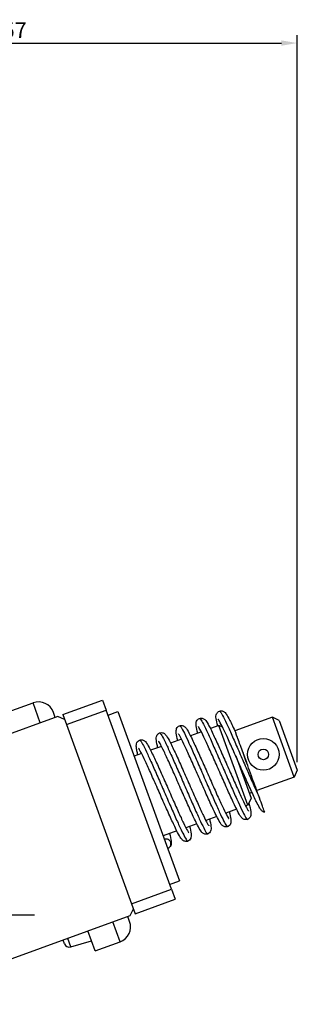
# Model space of a CAD drawing. Units: millimetres. Extents: x 0 to 1487, y 0 to 502.
# Drawn here: x 532 to 585, y 131 to 317 of the extents above; entities that cross this region are included whole.
import ezdxf

# ---------------------------------------------------------------- set-up
doc = ezdxf.new("R2010")
doc.units = ezdxf.units.MM
doc.header["$LTSCALE"] = 0.3
doc.linetypes.add('CENTER', pattern=[50.8, 31.75, -6.35, 6.35, -6.35])
doc.layers.get('0').update_dxf_attribs({"color": 3})
doc.layers.add('AM_VIS', color=3, linetype='Continuous', lineweight=30)
doc.styles.add('DIM TEXT STYLE', font='romans.shx', dxfattribs={"oblique": 15, "bigfont": 'whgtxt.shx'})
doc.dimstyles.new('GDOK$0', dxfattribs={"dimscale": 1.5, "dimtxt": 2, "dimasz": 2, "dimexe": 1, "dimexo": 1, "dimtad": 1, "dimdsep": 46, "dimtxsty": 'DIM TEXT STYLE', "dimcen": 2, "dimclrd": 1, "dimclre": 1, "dimclrt": 4, "dimadec": 0, "dimazin": 0, "dimtm": 1e-09, "dimtfac": 0.5, "dimtmove": 0, "dimatfit": 3, "dimfxl": 0, "dimfrac": 2, "dimtolj": 1, "dimarcsym": 0})

# ---------------------------------------------------------------- blocks, each defined once
blk = doc.blocks.new('*D25')
at = {"color": 1, "lineweight": -2}
for p, q in [((470.05, 298.11), (470.05, 314.35)), ((584.62, 177.11), (584.62, 314.35)), ((473.05, 312.85), (581.62, 312.85))]:
    blk.add_line(p, q, dxfattribs=at)
at = {"color": 1}
for points in [[(473.05, 313.35), (473.05, 312.35), (470.05, 312.85)], [(581.62, 313.35), (581.62, 312.35), (584.62, 312.85)]]:
    blk.add_solid(points, dxfattribs=at)
at = {"layer": 'Defpoints', "color": 0}
for p in [(584.62, 312.85), (470.05, 296.61), (584.62, 175.61)]:
    blk.add_point(p, dxfattribs=at)
at = {"color": 4, "insert": (527.33, 315.29), "char_height": 3, "attachment_point": 5, "style": 'DIM TEXT STYLE'}
blk.add_mtext('\\A1;114.57', dxfattribs=at)

msp = doc.modelspace()

# ---------------------------------------------------------------- linework, layer by layer
for p, q in [((530.064, 186.612), (534.762, 188.322)), ((536.131, 184.563), (534.762, 188.322)), ((540.359, 186.102), (547.877, 188.838)), ((547.877, 188.838), (548.561, 186.959)), ((538.95, 185.589), (538.608, 186.529)), ((540.359, 186.102), (541.043, 184.223)), ((541.043, 184.223), (548.561, 186.959)), ((560.873, 153.13), (548.561, 186.959)), ((548.903, 186.019), (550.782, 186.703)), ((550.782, 186.703), (562.411, 154.754)), ((569.92, 186.752), (569.92, 186.752)), ((539.419, 185.76), (505.206, 173.307)), ((540.701, 185.163), (539.419, 185.76)), ((541.043, 184.223), (553.356, 150.394)), ((562.402, 184.016), (562.402, 184.016)), ((566.161, 185.384), (566.161, 185.384)), ((569.835, 184.061), (568.216, 183.471)), ((575.307, 169.025), (569.835, 184.061)), ((570.514, 183.744), (569.835, 184.061)), ((579.916, 185.601), (572.841, 183.026)), ((584.02, 174.325), (579.916, 185.601)), ((581.198, 185.004), (579.916, 185.601)), ((581.198, 185.004), (584.618, 175.607)), ((558.644, 182.648), (558.644, 182.648)), ((566.516, 182.853), (564.457, 182.103)), ((554.885, 181.279), (554.885, 181.279)), ((562.757, 181.484), (560.698, 180.735)), ((555.24, 178.748), (553.86, 178.246)), ((558.999, 180.116), (556.94, 179.367)), ((572.996, 178.299), (575.905, 170.307)), ((584.618, 175.607), (584.02, 174.325)), ((584.02, 174.325), (576.973, 171.76)), ((576.06, 171.428), (575.563, 171.247)), ((575.905, 170.307), (575.307, 169.025)), ((577.566, 170.13), (577.566, 170.13)), ((573.168, 168.247), (571.109, 167.497)), ((575.307, 169.025), (574.867, 168.865)), ((565.65, 165.511), (563.591, 164.761)), ((569.409, 166.879), (567.35, 166.129)), ((575.223, 166.334), (575.223, 166.334)), ((561.892, 164.143), (559.333, 163.211)), ((567.705, 163.598), (567.705, 163.598)), ((571.464, 164.966), (571.464, 164.966)), ((563.946, 162.23), (563.946, 162.23)), ((560.531, 154.07), (562.411, 154.754)), ((553.356, 150.394), (560.873, 153.13)), ((560.873, 153.13), (561.557, 151.251)), ((554.04, 148.515), (561.557, 151.251)), ((553.1, 148.173), (553.698, 149.454)), ((553.356, 150.394), (554.04, 148.515)), ((507.099, 131.429), (553.1, 148.173)), ((551.179, 143.217), (549.811, 146.976)), ((552.972, 147.062), (552.63, 148.002)), ((546.481, 141.507), (545.113, 145.265)), ((540.663, 142.873), (540.414, 143.555)), ((541.893, 142.258), (541.303, 143.879)), ((541.893, 142.258), (545.778, 143.437)), ((546.481, 141.507), (551.179, 143.217))]:
    msp.add_line(p, q)
for radius in [3, 1]:
    msp.add_circle((578.209, 178.595), radius)
for centre, radius, start, end in [((535.788, 185.503), 3, 20, 110), ((550.153, 146.036), 3, 290, 20), ((541.602, 143.215), 1, 200, 286.87787)]:
    msp.add_arc(centre, radius, start, end)
for points, knots in [([(569.575, 183.966), (569.544, 184.096), (569.515, 184.22), (569.366, 184.89), (569.289, 185.286), (569.272, 185.766), (569.269, 185.887), (569.34, 186.163), (569.385, 186.286), (569.505, 186.457), (569.549, 186.508), (569.689, 186.638), (569.801, 186.709), (569.92, 186.752)], [5.54779945, 5.54779945, 5.54779945, 5.54779945, 5.61640556, 5.61640556, 5.93779538, 5.93779538, 6.04850238, 6.04850238, 6.11020522, 6.11020522, 6.13688154, 6.13688154, 6.18299876, 6.18299876, 6.18299876, 6.18299876]), ([(569.92, 186.752), (570.034, 186.793), (570.159, 186.812), (570.381, 186.804), (570.484, 186.781), (570.668, 186.714), (570.747, 186.669), (570.88, 186.577), (570.934, 186.528), (571.078, 186.384), (571.146, 186.293), (571.416, 185.906), (571.624, 185.529), (572.193, 184.413), (572.575, 183.609), (572.998, 182.687)], [0, 0, 0, 0, 0.04424198, 0.04424198, 0.08524908, 0.08524908, 0.1306701, 0.1306701, 0.18245895, 0.18245895, 0.29072708, 0.29072708, 0.5989073, 0.5989073, 0.970805, 0.970805, 0.970805, 0.970805]), ([(569.92, 186.752), (569.947, 186.761), (569.985, 186.741), (570.034, 186.69), (570.141, 186.58), (570.301, 186.325), (570.508, 185.939), (570.716, 185.553), (570.971, 185.035), (571.266, 184.409), (571.56, 183.783), (571.894, 183.049), (572.256, 182.239), (572.618, 181.429), (573.007, 180.543), (573.409, 179.622), (573.811, 178.701), (574.226, 177.743), (574.639, 176.793), (575.052, 175.842), (575.463, 174.898), (575.856, 174.002), (576.248, 173.106), (576.624, 172.259), (576.967, 171.498), (577.14, 171.116), (577.304, 170.756), (577.46, 170.421)], [28.2743809, 28.2743809, 28.2743809, 28.2743809, 28.4104532, 28.4104532, 28.4104532, 28.7063954, 28.7063954, 28.7063954, 29.0023377, 29.0023377, 29.0023377, 29.2982799, 29.2982799, 29.2982799, 29.5942221, 29.5942221, 29.5942221, 29.8901643, 29.8901643, 29.8901643, 30.1861065, 30.1861065, 30.1861065, 30.4820488, 30.4820488, 30.4820488, 30.630527, 30.630527, 30.630527, 30.630527]), ([(562.057, 181.23), (562.028, 181.355), (562, 181.475), (561.851, 182.142), (561.773, 182.542), (561.754, 183.022), (561.751, 183.142), (561.819, 183.418), (561.863, 183.541), (561.982, 183.714), (562.025, 183.766), (562.158, 183.891), (562.261, 183.959), (562.381, 184.008), (562.391, 184.012), (562.402, 184.016)], [5.547419, 5.547419, 5.547419, 5.547419, 5.61350091, 5.61350091, 5.93470153, 5.93470153, 6.04661633, 6.04661633, 6.10886168, 6.10886168, 6.13550813, 6.13550813, 6.17850236, 6.17850236, 6.18266724, 6.18266724, 6.18266724, 6.18266724]), ([(562.402, 184.016), (562.516, 184.057), (562.641, 184.076), (562.862, 184.068), (562.965, 184.045), (563.149, 183.979), (563.227, 183.934), (563.36, 183.843), (563.413, 183.795), (563.556, 183.653), (563.624, 183.562), (563.896, 183.175), (564.105, 182.795), (564.532, 181.958), (564.716, 181.581), (565.246, 180.468), (565.625, 179.641), (566.411, 177.894), (566.826, 176.958), (567.656, 175.078), (568.081, 174.111), (568.897, 172.268), (569.297, 171.367), (570.03, 169.748), (570.372, 169.008), (570.957, 167.788), (571.21, 167.288), (571.487, 166.792), (571.563, 166.667), (571.652, 166.534), (571.679, 166.501), (571.679, 166.501)], [0, 0, 0, 0, 0.0440348, 0.0440348, 0.0848596, 0.0848596, 0.1300452, 0.1300452, 0.1814848, 0.1814848, 0.2884381, 0.2884381, 0.5999259, 0.5999259, 0.7979275, 0.7979275, 1.125124, 1.125124, 1.437907, 1.437907, 1.746883, 1.746883, 2.0537667, 2.0537667, 2.3585582, 2.3585582, 2.6592798, 2.6592798, 2.799753, 2.799753, 2.8947795, 2.8947795, 2.8947795, 2.8947795]), ([(562.402, 184.016), (562.457, 184.035), (562.556, 183.932), (562.698, 183.71), (562.853, 183.469), (563.058, 183.088), (563.308, 182.586), (563.558, 182.083), (563.852, 181.458), (564.181, 180.739), (564.509, 180.019), (564.872, 179.206), (565.256, 178.335), (565.64, 177.464), (566.045, 176.535), (566.456, 175.589), (566.867, 174.644), (567.284, 173.682), (567.691, 172.746), (568.099, 171.81), (568.497, 170.901), (568.87, 170.058), (569.244, 169.215), (569.593, 168.439), (569.905, 167.764), (570.218, 167.09), (570.493, 166.516), (570.723, 166.07), (570.952, 165.624), (571.135, 165.305), (571.266, 165.128), (571.357, 165.006), (571.423, 164.951), (571.464, 164.966)], [15.7078353, 15.7078353, 15.7078353, 15.7078353, 15.9808799, 15.9808799, 15.9808799, 16.2768222, 16.2768222, 16.2768222, 16.5727644, 16.5727644, 16.5727644, 16.8687066, 16.8687066, 16.8687066, 17.1646488, 17.1646488, 17.1646488, 17.460591, 17.460591, 17.460591, 17.7565333, 17.7565333, 17.7565333, 18.0524755, 18.0524755, 18.0524755, 18.3484177, 18.3484177, 18.3484177, 18.6443599, 18.6443599, 18.6443599, 18.849734, 18.849734, 18.849734, 18.849734]), ([(565.816, 182.598), (565.786, 182.723), (565.759, 182.843), (565.61, 183.51), (565.531, 183.91), (565.513, 184.389), (565.51, 184.51), (565.578, 184.787), (565.623, 184.911), (565.742, 185.084), (565.786, 185.135), (565.927, 185.268), (566.041, 185.34), (566.161, 185.384)], [5.54775106, 5.54775106, 5.54775106, 5.54775106, 5.61379698, 5.61379698, 5.93504981, 5.93504981, 6.04691996, 6.04691996, 6.10918205, 6.10918205, 6.13593758, 6.13593758, 6.18280108, 6.18280108, 6.18280108, 6.18280108]), ([(566.161, 185.384), (566.275, 185.425), (566.4, 185.444), (566.622, 185.436), (566.725, 185.413), (566.909, 185.346), (566.988, 185.301), (567.12, 185.209), (567.174, 185.161), (567.318, 185.017), (567.387, 184.926), (567.663, 184.53), (567.877, 184.139), (568.312, 183.284), (568.496, 182.906), (569.026, 181.79), (569.406, 180.96), (570.193, 179.209), (570.608, 178.273), (571.438, 176.393), (571.863, 175.427), (572.678, 173.585), (573.078, 172.686), (573.809, 171.073), (574.15, 170.335), (574.731, 169.125), (574.983, 168.63), (575.256, 168.143), (575.331, 168.021), (575.414, 167.898), (575.438, 167.869), (575.438, 167.869)], [0, 0, 0, 0, 0.0442062, 0.0442062, 0.085176, 0.085176, 0.1305661, 0.1305661, 0.1823495, 0.1823495, 0.2905977, 0.2905977, 0.6081112, 0.6081112, 0.8044113, 0.8044113, 1.1312164, 1.1312164, 1.4436127, 1.4436127, 1.7525497, 1.7525497, 2.0595594, 2.0595594, 2.364487, 2.364487, 2.6652182, 2.6652182, 2.8053886, 2.8053886, 2.89503, 2.89503, 2.89503, 2.89503]), ([(566.161, 185.384), (566.202, 185.398), (566.268, 185.344), (566.358, 185.223), (566.489, 185.046), (566.672, 184.728), (566.901, 184.283), (567.13, 183.837), (567.405, 183.264), (567.717, 182.59), (568.03, 181.916), (568.379, 181.14), (568.752, 180.297), (569.126, 179.455), (569.523, 178.546), (569.931, 177.61), (570.338, 176.674), (570.755, 175.712), (571.166, 174.767), (571.577, 173.821), (571.982, 172.892), (572.366, 172.021), (572.75, 171.149), (573.113, 170.336), (573.442, 169.616), (573.771, 168.897), (574.065, 168.271), (574.315, 167.768), (574.565, 167.264), (574.771, 166.883), (574.925, 166.642), (575.069, 166.418), (575.168, 166.314), (575.223, 166.334)], [21.9909729, 21.9909729, 21.9909729, 21.9909729, 22.1956666, 22.1956666, 22.1956666, 22.4916088, 22.4916088, 22.4916088, 22.787551, 22.787551, 22.787551, 23.0834932, 23.0834932, 23.0834932, 23.3794355, 23.3794355, 23.3794355, 23.6753777, 23.6753777, 23.6753777, 23.9713199, 23.9713199, 23.9713199, 24.2672621, 24.2672621, 24.2672621, 24.5632043, 24.5632043, 24.5632043, 24.8591466, 24.8591466, 24.8591466, 25.1328673, 25.1328673, 25.1328673, 25.1328673]), ([(578.463, 167.666), (578.362, 167.687), (578.272, 167.724), (578.113, 167.809), (578.048, 167.858), (577.92, 167.968), (577.867, 168.027), (577.685, 168.245), (577.578, 168.414), (577.298, 168.893), (577.124, 169.222), (576.618, 170.23), (576.245, 171.02), (575.473, 172.709), (575.071, 173.606), (574.254, 175.448), (573.829, 176.413), (572.998, 178.295), (572.583, 179.235), (571.807, 180.971), (571.437, 181.79), (570.782, 183.196), (570.489, 183.805), (570.019, 184.719), (569.822, 185.055), (569.717, 185.202), (569.705, 185.217), (569.703, 185.219), (569.703, 185.22), (569.703, 185.22)], [0, 0, 0, 0, 0.0420969, 0.0420969, 0.0910892, 0.0910892, 0.15983, 0.15983, 0.343548, 0.343548, 0.5703222, 0.5703222, 0.9255142, 0.9255142, 1.2417834, 1.2417834, 1.5519821, 1.5519821, 1.8598244, 1.8598244, 2.1657651, 2.1657651, 2.4687921, 2.4687921, 2.7639807, 2.7639807, 2.8235018, 2.8235018, 2.8285654, 2.8285654, 2.8285654, 2.8285654]), ([(558.299, 179.862), (558.27, 179.983), (558.243, 180.098), (558.094, 180.763), (558.015, 181.166), (557.995, 181.647), (557.992, 181.768), (558.059, 182.045), (558.102, 182.169), (558.221, 182.343), (558.265, 182.395), (558.399, 182.522), (558.502, 182.591), (558.623, 182.64), (558.633, 182.644), (558.644, 182.648)], [5.54746653, 5.54746653, 5.54746653, 5.54746653, 5.61125976, 5.61125976, 5.93222502, 5.93222502, 6.04553098, 6.04553098, 6.1083976, 6.1083976, 6.13542644, 6.13542644, 6.1788746, 6.1788746, 6.18294412, 6.18294412, 6.18294412, 6.18294412]), ([(558.644, 182.648), (558.758, 182.689), (558.883, 182.708), (559.104, 182.7), (559.207, 182.677), (559.391, 182.61), (559.47, 182.565), (559.602, 182.474), (559.655, 182.427), (559.796, 182.285), (559.864, 182.196), (560.135, 181.812), (560.342, 181.434), (560.768, 180.601), (560.952, 180.224), (561.481, 179.113), (561.858, 178.289), (562.643, 176.546), (563.058, 175.61), (563.888, 173.73), (564.314, 172.763), (565.13, 170.917), (565.531, 170.016), (566.265, 168.394), (566.608, 167.652), (567.194, 166.429), (567.448, 165.927), (567.726, 165.429), (567.802, 165.303), (567.893, 165.167), (567.921, 165.132), (567.921, 165.132)], [0, 0, 0, 0, 0.0440779, 0.0440779, 0.0849659, 0.0849659, 0.1300238, 0.1300238, 0.181009, 0.181009, 0.2871678, 0.2871678, 0.5975674, 0.5975674, 0.7960221, 0.7960221, 1.122478, 1.122478, 1.4354429, 1.4354429, 1.7445865, 1.7445865, 2.0516731, 2.0516731, 2.3565901, 2.3565901, 2.6572942, 2.6572942, 2.7977352, 2.7977352, 2.8949299, 2.8949299, 2.8949299, 2.8949299]), ([(558.644, 182.648), (558.653, 182.651), (558.663, 182.651), (558.674, 182.647), (558.749, 182.625), (558.877, 182.457), (559.055, 182.153), (559.232, 181.848), (559.46, 181.407), (559.729, 180.85), (559.999, 180.292), (560.311, 179.618), (560.655, 178.857), (560.999, 178.097), (561.374, 177.25), (561.767, 176.354), (562.159, 175.459), (562.57, 174.515), (562.983, 173.564), (563.396, 172.613), (563.811, 171.656), (564.213, 170.734), (564.615, 169.813), (565.005, 168.927), (565.366, 168.117), (565.728, 167.307), (566.062, 166.572), (566.357, 165.945), (566.652, 165.318), (566.908, 164.8), (567.115, 164.413), (567.323, 164.027), (567.482, 163.772), (567.59, 163.66), (567.639, 163.609), (567.678, 163.588), (567.705, 163.598)], [9.4249785, 9.4249785, 9.4249785, 9.4249785, 9.4701511, 9.4701511, 9.4701511, 9.7660933, 9.7660933, 9.7660933, 10.0620355, 10.0620355, 10.0620355, 10.3579777, 10.3579777, 10.3579777, 10.65392, 10.65392, 10.65392, 10.9498622, 10.9498622, 10.9498622, 11.2458044, 11.2458044, 11.2458044, 11.5417466, 11.5417466, 11.5417466, 11.8376888, 11.8376888, 11.8376888, 12.1336311, 12.1336311, 12.1336311, 12.4295733, 12.4295733, 12.4295733, 12.5663271, 12.5663271, 12.5663271, 12.5663271]), ([(571.464, 164.966), (571.352, 164.926), (571.229, 164.907), (571.003, 164.914), (570.9, 164.936), (570.718, 165.003), (570.64, 165.047), (570.5, 165.144), (570.443, 165.196), (570.309, 165.332), (570.245, 165.416), (569.986, 165.781), (569.788, 166.139), (569.376, 166.939), (569.193, 167.313), (568.666, 168.417), (568.288, 169.24), (567.503, 170.981), (567.09, 171.913), (566.261, 173.79), (565.835, 174.757), (565.018, 176.606), (564.615, 177.511), (563.878, 179.142), (563.533, 179.891), (562.941, 181.129), (562.684, 181.64), (562.399, 182.156), (562.319, 182.288), (562.219, 182.441), (562.186, 182.483), (562.186, 182.483)], [0, 0, 0, 0, 0.0436309, 0.0436309, 0.085476, 0.085476, 0.1298994, 0.1298994, 0.1853673, 0.1853673, 0.2846628, 0.2846628, 0.5838883, 0.5838883, 0.7839222, 0.7839222, 1.1127623, 1.1127623, 1.4256552, 1.4256552, 1.7346623, 1.7346623, 2.0417063, 2.0417063, 2.3467054, 2.3467054, 2.6477534, 2.6477534, 2.7892158, 2.7892158, 2.8953761, 2.8953761, 2.8953761, 2.8953761]), ([(575.223, 166.334), (575.111, 166.294), (574.988, 166.275), (574.763, 166.281), (574.66, 166.304), (574.479, 166.37), (574.401, 166.414), (574.261, 166.51), (574.204, 166.562), (574.07, 166.697), (574.007, 166.779), (573.751, 167.139), (573.556, 167.49), (573.149, 168.28), (572.964, 168.655), (572.438, 169.757), (572.061, 170.576), (571.278, 172.313), (570.864, 173.246), (570.035, 175.122), (569.609, 176.09), (568.791, 177.94), (568.388, 178.847), (567.65, 180.481), (567.304, 181.232), (566.711, 182.476), (566.452, 182.99), (566.164, 183.511), (566.084, 183.646), (565.98, 183.806), (565.944, 183.851), (565.944, 183.851)], [0, 0, 0, 0, 0.0434633, 0.0434633, 0.0851616, 0.0851616, 0.1293502, 0.1293502, 0.1844492, 0.1844492, 0.2826314, 0.2826314, 0.5784307, 0.5784307, 0.7799328, 0.7799328, 1.1085058, 1.1085058, 1.4217859, 1.4217859, 1.7309426, 1.7309426, 2.0379542, 2.0379542, 2.3427958, 2.3427958, 2.6437497, 2.6437497, 2.7853409, 2.7853409, 2.8951036, 2.8951036, 2.8951036, 2.8951036]), ([(574.92, 177.398), (574.567, 178.369), (574.202, 179.372), (573.876, 180.267), (573.508, 181.279), (573.237, 182.024), (573.097, 182.408), (573.068, 182.488), (573.048, 182.542), (573.02, 182.621), (573.004, 182.664), (572.984, 182.717), (572.995, 182.687), (572.996, 182.686), (572.997, 182.684), (572.997, 182.682)], [0.000001, 0.000001, 0.000001, 0.000001, 0.31329332, 0.31329332, 0.31329332, 0.66748821, 0.66748821, 0.66748821, 0.74153171, 0.74153171, 0.74153171, 0.78215, 0.78215, 0.78215, 0.78420911, 0.78420911, 0.78420911, 0.78420911]), ([(554.54, 178.494), (554.47, 178.789), (554.411, 179.054), (554.316, 179.532), (554.28, 179.743), (554.241, 180.099), (554.227, 180.242), (554.262, 180.534), (554.286, 180.662), (554.394, 180.876), (554.438, 180.945), (554.574, 181.101), (554.681, 181.186), (554.827, 181.257), (554.856, 181.269), (554.885, 181.279)], [1.08558146, 1.08558146, 1.08558146, 1.08558146, 1.24113901, 1.24113901, 1.40475048, 1.40475048, 1.55011736, 1.55011736, 1.62710888, 1.62710888, 1.66174661, 1.66174661, 1.70971239, 1.70971239, 1.72102253, 1.72102253, 1.72102253, 1.72102253]), ([(554.885, 181.279), (554.999, 181.321), (555.124, 181.339), (555.346, 181.332), (555.449, 181.309), (555.633, 181.242), (555.712, 181.196), (555.845, 181.104), (555.899, 181.056), (556.042, 180.913), (556.11, 180.822), (556.381, 180.435), (556.59, 180.055), (557.016, 179.219), (557.2, 178.843), (557.727, 177.733), (558.105, 176.909), (558.89, 175.165), (559.305, 174.229), (560.135, 172.349), (560.561, 171.382), (561.377, 169.537), (561.778, 168.635), (562.512, 167.015), (562.854, 166.273), (563.439, 165.053), (563.693, 164.552), (563.97, 164.055), (564.046, 163.931), (564.135, 163.798), (564.162, 163.764), (564.162, 163.764)], [0, 0, 0, 0, 0.0442235, 0.0442235, 0.0852188, 0.0852188, 0.1306125, 0.1306125, 0.1823319, 0.1823319, 0.2895434, 0.2895434, 0.600302, 0.600302, 0.7976753, 0.7976753, 1.1239396, 1.1239396, 1.4368035, 1.4368035, 1.7459503, 1.7459503, 2.0530901, 2.0530901, 2.3581031, 2.3581031, 2.6589417, 2.6589417, 2.7994292, 2.7994292, 2.8951491, 2.8951491, 2.8951491, 2.8951491]), ([(554.885, 181.279), (554.907, 181.288), (554.938, 181.275), (554.976, 181.24), (555.075, 181.151), (555.227, 180.918), (555.427, 180.552), (555.627, 180.186), (555.876, 179.687), (556.164, 179.077), (556.453, 178.467), (556.782, 177.747), (557.14, 176.949), (557.497, 176.15), (557.883, 175.274), (558.283, 174.358), (558.683, 173.442), (559.097, 172.487), (559.511, 171.536), (559.924, 170.584), (560.336, 169.636), (560.731, 168.733), (561.127, 167.83), (561.505, 166.973), (561.854, 166.199), (562.202, 165.426), (562.52, 164.736), (562.797, 164.16), (563.073, 163.585), (563.307, 163.124), (563.493, 162.798), (563.678, 162.473), (563.814, 162.283), (563.897, 162.238), (563.916, 162.228), (563.933, 162.225), (563.946, 162.23)], [3.1417173, 3.1417173, 3.1417173, 3.1417173, 3.2553644, 3.2553644, 3.2553644, 3.5513067, 3.5513067, 3.5513067, 3.8472489, 3.8472489, 3.8472489, 4.1431911, 4.1431911, 4.1431911, 4.4391333, 4.4391333, 4.4391333, 4.7350755, 4.7350755, 4.7350755, 5.0310178, 5.0310178, 5.0310178, 5.32696, 5.32696, 5.32696, 5.6229022, 5.6229022, 5.6229022, 5.9188444, 5.9188444, 5.9188444, 6.2147866, 6.2147866, 6.2147866, 6.2829741, 6.2829741, 6.2829741, 6.2829741]), ([(567.705, 163.598), (567.593, 163.557), (567.47, 163.539), (567.244, 163.545), (567.141, 163.568), (566.959, 163.635), (566.881, 163.679), (566.74, 163.776), (566.683, 163.829), (566.549, 163.965), (566.485, 164.048), (566.227, 164.413), (566.029, 164.771), (565.618, 165.57), (565.435, 165.943), (564.909, 167.045), (564.532, 167.865), (563.749, 169.603), (563.335, 170.536), (562.506, 172.413), (562.08, 173.381), (561.262, 175.23), (560.859, 176.136), (560.121, 177.769), (559.776, 178.518), (559.184, 179.758), (558.927, 180.269), (558.641, 180.786), (558.562, 180.919), (558.46, 181.073), (558.427, 181.115), (558.427, 181.115)], [0, 0, 0, 0, 0.0436622, 0.0436622, 0.0855407, 0.0855407, 0.1300191, 0.1300191, 0.1854933, 0.1854933, 0.284664, 0.284664, 0.5835176, 0.5835176, 0.7833367, 0.7833367, 1.1113261, 1.1113261, 1.4244207, 1.4244207, 1.733624, 1.733624, 2.040796, 2.040796, 2.3458764, 2.3458764, 2.6469674, 2.6469674, 2.7884542, 2.7884542, 2.8954512, 2.8954512, 2.8954512, 2.8954512]), ([(563.946, 162.23), (563.834, 162.189), (563.711, 162.171), (563.485, 162.177), (563.382, 162.2), (563.2, 162.267), (563.122, 162.311), (562.982, 162.408), (562.926, 162.459), (562.793, 162.594), (562.731, 162.675), (562.477, 163.032), (562.283, 163.38), (561.878, 164.164), (561.694, 164.538), (561.169, 165.637), (560.793, 166.454), (560.011, 168.187), (559.598, 169.119), (558.768, 170.996), (558.342, 171.964), (557.524, 173.816), (557.12, 174.724), (556.38, 176.362), (556.034, 177.114), (555.439, 178.362), (555.18, 178.878), (554.891, 179.402), (554.811, 179.538), (554.704, 179.701), (554.668, 179.747), (554.668, 179.747)], [0, 0, 0, 0, 0.0435557, 0.0435557, 0.0853526, 0.0853526, 0.1297089, 0.1297089, 0.1844465, 0.1844465, 0.2819995, 0.2819995, 0.5758907, 0.5758907, 0.7775505, 0.7775505, 1.1056758, 1.1056758, 1.4190675, 1.4190675, 1.7283688, 1.7283688, 2.035578, 2.035578, 2.3406627, 2.3406627, 2.6417697, 2.6417697, 2.7834323, 2.7834323, 2.8953573, 2.8953573, 2.8953573, 2.8953573]), ([(574.243, 179.258), (574.262, 179.208), (574.287, 179.139), (574.361, 178.939), (574.394, 178.848), (574.495, 178.573), (574.562, 178.39), (574.695, 178.025), (574.762, 177.843), (574.861, 177.569), (574.894, 177.476), (574.941, 177.343), (574.956, 177.303), (575, 177.179), (575.015, 177.14), (575.024, 177.112)], [0.003703263, 0.003703263, 0.003703263, 0.003703263, 0.017419786, 0.017419786, 0.028364768, 0.028364768, 0.050343025, 0.050343025, 0.072113895, 0.072113895, 0.083085055, 0.083085055, 0.088288473, 0.088288473, 0.095036569, 0.095036569, 0.095036569, 0.095036569]), ([(577.46, 170.421), (577.293, 170.88), (577.108, 171.387), (576.716, 172.465), (576.509, 173.034), (576.067, 174.248), (575.833, 174.891), (575.372, 176.158), (575.146, 176.779), (574.92, 177.398)], [0, 0, 0, 0, 0.20724423, 0.20724423, 0.40984705, 0.40984705, 0.62245268, 0.62245268, 0.81969086, 0.81969086, 0.81969086, 0.81969086]), ([(575.494, 169.425), (575.58, 169.074), (575.653, 168.758), (575.818, 167.97), (575.892, 167.647), (575.856, 167.141), (575.842, 167.02), (575.741, 166.784), (575.691, 166.696), (575.548, 166.526), (575.45, 166.444), (575.301, 166.366), (575.262, 166.349), (575.223, 166.334)], [5.42952283, 5.42952283, 5.42952283, 5.42952283, 5.60329055, 5.60329055, 5.92825989, 5.92825989, 6.01255606, 6.01255606, 6.0549584, 6.0549584, 6.10100164, 6.10100164, 6.11627396, 6.11627396, 6.11627396, 6.11627396]), ([(578.462, 167.666), (578.463, 167.666), (578.431, 167.753), (578.297, 168.122), (578.184, 168.432), (577.879, 169.269), (577.686, 169.8), (577.46, 170.421)], [5.2793968, 5.2793968, 5.2793968, 5.2793968, 5.9081287, 5.9081287, 6.6400357, 6.6400357, 7.4022311, 7.4022311, 7.4022311, 7.4022311]), ([(571.809, 167.752), (571.838, 167.628), (571.866, 167.509), (572.015, 166.844), (572.093, 166.445), (572.112, 165.962), (572.114, 165.836), (572.048, 165.565), (572.004, 165.442), (571.85, 165.219), (571.752, 165.121), (571.58, 165.016), (571.523, 164.988), (571.464, 164.966)], [5.54806563, 5.54806563, 5.54806563, 5.54806563, 5.61356124, 5.61356124, 5.9346151, 5.9346151, 6.04677498, 6.04677498, 6.10904777, 6.10904777, 6.15996337, 6.15996337, 6.18279742, 6.18279742, 6.18279742, 6.18279742]), ([(568.05, 166.384), (568.078, 166.265), (568.105, 166.15), (568.254, 165.487), (568.332, 165.086), (568.353, 164.601), (568.356, 164.474), (568.291, 164.202), (568.248, 164.079), (568.093, 163.854), (567.995, 163.753), (567.821, 163.647), (567.764, 163.62), (567.705, 163.598)], [5.54814601, 5.54814601, 5.54814601, 5.54814601, 5.61112792, 5.61112792, 5.93202514, 5.93202514, 6.04558473, 6.04558473, 6.10846561, 6.10846561, 6.1601885, 6.1601885, 6.18301359, 6.18301359, 6.18301359, 6.18301359]), ([(560.533, 163.648), (560.563, 163.521), (560.591, 163.401), (560.739, 162.734), (560.817, 162.337), (560.835, 161.854), (560.837, 161.728), (560.771, 161.459), (560.727, 161.337), (560.573, 161.114), (560.476, 161.016), (560.305, 160.911), (560.247, 160.884), (560.188, 160.862)], [5.54762959, 5.54762959, 5.54762959, 5.54762959, 5.61444082, 5.61444082, 5.93548051, 5.93548051, 6.04715793, 6.04715793, 6.10915684, 6.10915684, 6.15984777, 6.15984777, 6.18263916, 6.18263916, 6.18263916, 6.18263916]), ([(564.291, 165.016), (564.32, 164.895), (564.347, 164.779), (564.496, 164.114), (564.574, 163.715), (564.594, 163.23), (564.597, 163.103), (564.531, 162.832), (564.488, 162.71), (564.334, 162.485), (564.235, 162.385), (564.063, 162.279), (564.005, 162.252), (563.946, 162.23)], [5.54788014, 5.54788014, 5.54788014, 5.54788014, 5.61187111, 5.61187111, 5.93275714, 5.93275714, 6.04594274, 6.04594274, 6.10863166, 6.10863166, 6.16012143, 6.16012143, 6.18295902, 6.18295902, 6.18295902, 6.18295902]), ([(560.188, 160.862), (560.243, 160.882), (560.296, 160.908), (560.347, 160.938), (560.363, 160.948), (560.379, 160.958), (560.394, 160.969), (560.427, 160.992), (560.458, 161.017), (560.488, 161.044), (560.499, 161.055), (560.511, 161.066), (560.522, 161.077), (560.588, 161.145), (560.644, 161.224), (560.686, 161.309), (560.691, 161.319), (560.696, 161.328), (560.7, 161.338), (560.703, 161.345), (560.706, 161.352), (560.709, 161.359), (560.728, 161.403), (560.743, 161.448), (560.754, 161.494), (560.796, 161.664), (560.786, 161.849), (560.726, 162.015), (560.695, 162.099), (560.652, 162.177), (560.599, 162.248), (560.588, 162.263), (560.576, 162.277), (560.564, 162.291), (560.557, 162.301), (560.549, 162.31), (560.54, 162.318), (560.517, 162.344), (560.492, 162.368), (560.467, 162.39), (560.449, 162.405), (560.431, 162.42), (560.412, 162.433), (560.384, 162.454), (560.356, 162.472), (560.326, 162.489), (560.315, 162.495), (560.305, 162.501), (560.294, 162.507), (560.287, 162.51), (560.28, 162.514), (560.273, 162.517), (560.265, 162.521), (560.258, 162.524), (560.25, 162.527), (560.172, 162.563), (560.089, 162.587), (560.004, 162.599), (559.984, 162.602), (559.963, 162.604), (559.942, 162.605), (559.934, 162.606), (559.927, 162.606), (559.919, 162.607), (559.889, 162.608), (559.859, 162.608), (559.829, 162.606), (559.808, 162.605), (559.787, 162.603), (559.766, 162.6), (559.749, 162.598), (559.733, 162.595), (559.716, 162.592), (559.667, 162.583), (559.619, 162.57), (559.572, 162.553)], [-0.28240307, -0.28240307, -0.28240307, -0.28240307, -0.26476135, -0.26476135, -0.26476135, -0.25911144, -0.25911144, -0.25911144, -0.24711963, -0.24711963, -0.24711963, -0.24244281, -0.24244281, -0.24244281, -0.21401041, -0.21401041, -0.21401041, -0.21080149, -0.21080149, -0.21080149, -0.2085205, -0.2085205, -0.2085205, -0.19425994, -0.19425994, -0.19425994, -0.14123088, -0.14123088, -0.14123088, -0.1147141, -0.1147141, -0.1147141, -0.10917035, -0.10917035, -0.10917035, -0.10554668, -0.10554668, -0.10554668, -0.09522711, -0.09522711, -0.09522711, -0.08819732, -0.08819732, -0.08819732, -0.07787949, -0.07787949, -0.07787949, -0.07422264, -0.07422264, -0.07422264, -0.07189839, -0.07189839, -0.07189839, -0.06941721, -0.06941721, -0.06941721, -0.04385013, -0.04385013, -0.04385013, -0.03759512, -0.03759512, -0.03759512, -0.03532777, -0.03532777, -0.03532777, -0.02637333, -0.02637333, -0.02637333, -0.01999686, -0.01999686, -0.01999686, -0.01499382, -0.01499382, -0.01499382, -0.00003167, -0.00003167, -0.00003167, -0.00003167])]:
    msp.add_open_spline(points, degree=3, knots=knots)
at = {"layer": 'AM_VIS', "color": 1, "linetype": 'CENTER'}
msp.add_line((495.047, 148.326), (536.559, 148.326), dxfattribs=at)

# ---------------------------------------------------------------- dimensions: what is measured, and where the dimension line sits
dim = msp.add_linear_dim(base=(584.618, 312.852), p1=(470.047, 296.613), p2=(584.618, 175.607), dimstyle='GDOK$0', override={"dimscale": 1.5})
dim.commit()
dim.dimension.update_dxf_attribs({"geometry": '*D25', "text_midpoint": (527.332, 315.289)})

doc.saveas('drawing.dxf')
